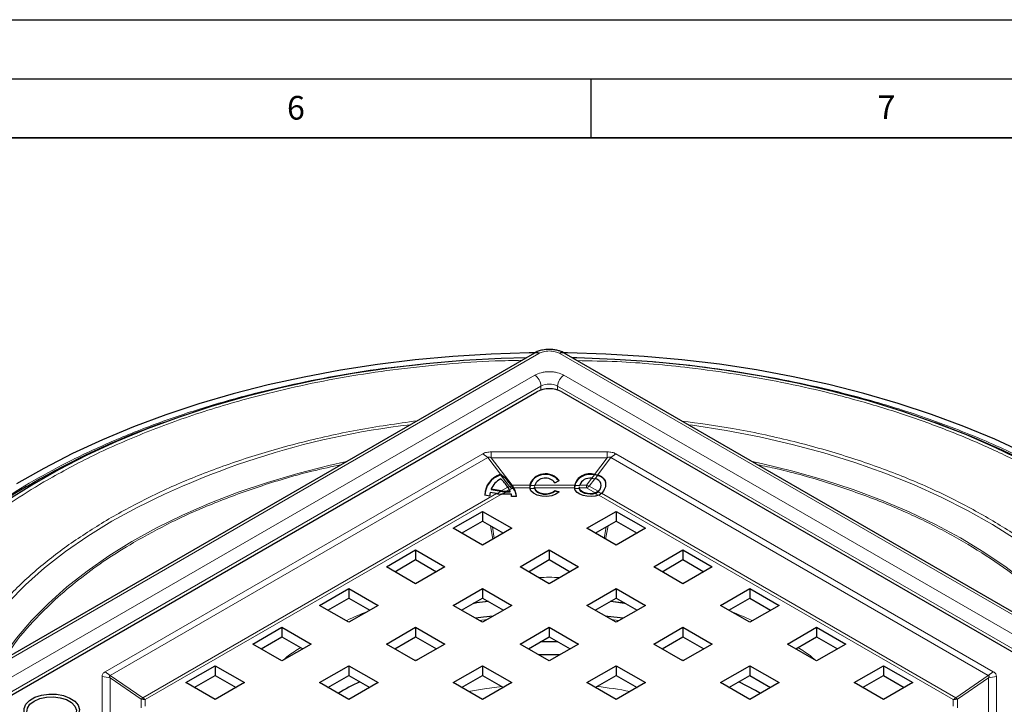
# Model space of a CAD drawing. Units: millimetres. Extents: x 0 to 420, y 0 to 297.
# Drawn here: x 267 to 350, y 239 to 297 of the extents above; entities that cross this region are included whole.
import ezdxf

# ---------------------------------------------------------------- set-up
doc = ezdxf.new("R2010")
doc.units = ezdxf.units.MM
doc.layers.add('LINIEN-DICK', color=7, linetype='Continuous', lineweight=35)
doc.layers.add('LINIEN-DÜNN', color=7, linetype='Continuous')
doc.layers.add('VORLAGE_TEXT', color=7, linetype='Continuous')
doc.styles.add('SLDTEXTSTYLE0', font='TXT', dxfattribs={"width": 0.605})

msp = doc.modelspace()

# ---------------------------------------------------------------- linework, layer by layer
at = {"color": 7, "linetype": 'Continuous', "lineweight": 25}
for p, q in [((310.2215, 268.7807), (260.0169, 239.7982)), ((362.9438, 239.7982), (312.7392, 268.7807)), ((264.8113, 239.169), (310.4197, 265.4982)), ((312.541, 265.4982), (358.1494, 239.169)), ((278.8776, 262.9092), (278.4614, 262.7563)), ((344.4994, 262.7563), (344.0831, 262.9092)), ((307.3691, 258.4826), (307.3499, 258.475)), ((307.3522, 258.5187), (307.3691, 258.5254)), ((307.3691, 258.5254), (307.3691, 258.4826)), ((315.5589, 258.4067), (315.3095, 258.4651)), ((315.5563, 258.4501), (315.3192, 258.5062)), ((308.3242, 257.4904), (308.2794, 257.558)), ((308.2866, 257.5899), (308.3242, 257.5325)), ((309.8486, 257.5804), (309.8196, 257.3704)), ((311.9487, 257.7994), (312.3048, 257.9799)), ((313.6355, 257.5804), (313.6065, 257.3704)), ((315.0744, 258.1844), (315.3259, 258.1471)), ((315.8681, 257.564), (315.8681, 257.6068)), ((306.0327, 256.7718), (306.4439, 256.6977)), ((307.0046, 256.8776), (306.4698, 256.974)), ((306.5563, 257.2699), (306.5563, 257.2271)), ((307.4158, 257.115), (306.5563, 257.2699)), ((306.5563, 257.2271), (307.3948, 257.0761)), ((308.2685, 256.8406), (307.4259, 256.8406)), ((307.8371, 257.078), (308.182, 257.078)), ((307.8371, 257.0371), (308.182, 257.0371)), ((307.962, 257.4303), (308.0945, 257.2265)), ((308.182, 257.0371), (308.182, 257.078)), ((308.3242, 257.5325), (308.4448, 257.3591)), ((308.4448, 257.3183), (308.3242, 257.4904)), ((310.2307, 257.4167), (310.2307, 257.3718)), ((310.2328, 257.3719), (310.2347, 257.3183)), ((310.2347, 257.3591), (310.2377, 257.4165)), ((311.9573, 257.1413), (312.3134, 257.0226)), ((311.9573, 257.1005), (311.9573, 257.1413)), ((312.2816, 256.9924), (311.9573, 257.1005)), ((314.0176, 257.4167), (314.0176, 257.3718)), ((314.0196, 257.3719), (314.0216, 257.3183)), ((314.0216, 257.3591), (314.0246, 257.4165)), ((308.7056, 256.6264), (308.2944, 256.6264)), ((303.3486, 253.9459), (305.8235, 255.3746)), ((305.8235, 255.3746), (308.2984, 253.9459)), ((305.8235, 255.3746), (305.8235, 254.558)), ((314.6623, 253.9459), (317.1372, 255.3746)), ((317.1372, 255.3746), (319.6121, 253.9459)), ((317.1372, 255.3746), (317.1372, 254.558)), ((304.0559, 253.5376), (305.8235, 254.558)), ((305.8235, 254.558), (307.5912, 253.5376)), ((315.3696, 253.5376), (317.1372, 254.558)), ((317.1372, 254.558), (318.9049, 253.5376)), ((305.8235, 252.5171), (303.3486, 253.9459)), ((308.2984, 253.9459), (305.8235, 252.5171)), ((317.1372, 252.5171), (314.6623, 253.9459)), ((319.6121, 253.9459), (317.1372, 252.5171)), ((297.6918, 250.6802), (300.1667, 252.1089)), ((300.1667, 252.1089), (302.6415, 250.6802)), ((300.1667, 252.1089), (300.1667, 251.2924)), ((309.0055, 250.6802), (311.4804, 252.1089)), ((311.4804, 252.1089), (313.9552, 250.6802)), ((311.4804, 252.1089), (311.4804, 251.2924)), ((320.3192, 250.6802), (322.7941, 252.1089)), ((322.7941, 252.1089), (325.2689, 250.6802)), ((322.7941, 252.1089), (322.7941, 251.2924)), ((298.399, 250.272), (300.1667, 251.2924)), ((300.1667, 251.2924), (301.9343, 250.272)), ((309.7127, 250.272), (311.4804, 251.2924)), ((311.4804, 251.2924), (313.248, 250.272)), ((321.0264, 250.272), (322.7941, 251.2924)), ((322.7941, 251.2924), (324.5617, 250.272)), ((300.1667, 249.2515), (297.6918, 250.6802)), ((302.6415, 250.6802), (300.1667, 249.2515)), ((311.4804, 249.2515), (309.0055, 250.6802)), ((313.9552, 250.6802), (311.4804, 249.2515)), ((322.7941, 249.2515), (320.3192, 250.6802)), ((325.2689, 250.6802), (322.7941, 249.2515)), ((292.0349, 247.4146), (294.5098, 248.8433)), ((294.5098, 248.8433), (296.9847, 247.4146)), ((294.5098, 248.8433), (294.5098, 248.0268)), ((303.3486, 247.4146), (305.8235, 248.8433)), ((305.8235, 248.8433), (308.2984, 247.4146)), ((305.8235, 248.8433), (305.8235, 248.0268)), ((314.6623, 247.4146), (317.1372, 248.8433)), ((317.1372, 248.8433), (319.6121, 247.4146)), ((317.1372, 248.8433), (317.1372, 248.0268)), ((325.9761, 247.4146), (328.4509, 248.8433)), ((328.4509, 248.8433), (330.9258, 247.4146)), ((328.4509, 248.8433), (328.4509, 248.0268)), ((292.7422, 247.0063), (294.5098, 248.0268)), ((294.5098, 248.0268), (296.2775, 247.0063)), ((304.0559, 247.0063), (305.8235, 248.0268)), ((306.3216, 247.7392), (305.078, 247.5964)), ((305.8235, 248.0268), (307.5912, 247.0063)), ((315.3696, 247.0063), (317.1372, 248.0268)), ((317.8827, 247.5964), (316.6391, 247.7392)), ((316.6882, 247.7676), (317.8385, 247.6219)), ((317.1372, 248.0268), (318.9049, 247.0063)), ((326.6833, 247.0063), (328.4509, 248.0268)), ((328.4509, 248.0268), (330.2186, 247.0063)), ((294.5098, 245.9859), (292.0349, 247.4146)), ((296.9847, 247.4146), (294.5098, 245.9859)), ((305.8235, 245.9859), (303.3486, 247.4146)), ((308.2984, 247.4146), (305.8235, 245.9859)), ((317.1372, 245.9859), (314.6623, 247.4146)), ((319.6121, 247.4146), (317.1372, 245.9859)), ((328.4509, 245.9859), (325.9761, 247.4146)), ((330.9258, 247.4146), (328.4509, 245.9859)), ((286.3781, 244.149), (288.853, 245.5777)), ((288.853, 245.5777), (291.3278, 244.149)), ((288.853, 245.5777), (288.853, 244.7611)), ((297.6918, 244.149), (300.1667, 245.5777)), ((300.1667, 245.5777), (302.6415, 244.149)), ((300.1667, 245.5777), (300.1667, 244.7611)), ((309.0055, 244.149), (311.4804, 245.5777)), ((311.4804, 245.5777), (313.9552, 244.149)), ((311.4804, 245.5777), (311.4804, 244.7611)), ((320.3192, 244.149), (322.7941, 245.5777)), ((322.7941, 245.5777), (325.2689, 244.149)), ((322.7941, 245.5777), (322.7941, 244.7611)), ((331.6329, 244.149), (334.1078, 245.5777)), ((334.1078, 245.5777), (336.5827, 244.149)), ((334.1078, 245.5777), (334.1078, 244.7611)), ((287.0853, 243.7407), (288.853, 244.7611)), ((288.853, 244.7611), (290.6206, 243.7407)), ((298.399, 243.7407), (300.1667, 244.7611)), ((300.1667, 244.7611), (301.9343, 243.7407)), ((309.7127, 243.7407), (311.4804, 244.7611)), ((312.2154, 244.3368), (310.7453, 244.3368)), ((311.4804, 244.7611), (313.248, 243.7407)), ((321.0264, 243.7407), (322.7941, 244.7611)), ((322.7941, 244.7611), (324.5617, 243.7407)), ((332.3401, 243.7407), (334.1078, 244.7611)), ((334.1078, 244.7611), (335.8754, 243.7407)), ((288.853, 242.7203), (286.3781, 244.149)), ((291.3278, 244.149), (288.853, 242.7203)), ((300.1667, 242.7203), (297.6918, 244.149)), ((302.6415, 244.149), (300.1667, 242.7203)), ((311.4804, 242.7203), (309.0055, 244.149)), ((313.9552, 244.149), (311.4804, 242.7203)), ((322.7941, 242.7203), (320.3192, 244.149)), ((325.2689, 244.149), (322.7941, 242.7203)), ((334.1078, 242.7203), (331.6329, 244.149)), ((336.5827, 244.149), (334.1078, 242.7203)), ((300.3474, 242.8246), (300.1076, 242.7544)), ((322.8532, 242.7544), (322.6134, 242.8246)), ((280.7212, 240.8833), (283.1961, 242.312)), ((283.1961, 242.312), (285.671, 240.8833)), ((283.1961, 242.312), (283.1961, 241.4955)), ((292.0349, 240.8833), (294.5098, 242.312)), ((294.5098, 242.312), (296.9847, 240.8833)), ((294.5098, 242.312), (294.5098, 241.4955)), ((303.3486, 240.8833), (305.8235, 242.312)), ((305.8235, 242.312), (308.2984, 240.8833)), ((305.8235, 242.312), (305.8235, 241.4955)), ((314.6623, 240.8833), (317.1372, 242.312)), ((317.1372, 242.312), (319.6121, 240.8833)), ((317.1372, 242.312), (317.1372, 241.4955)), ((325.9761, 240.8833), (328.4509, 242.312)), ((328.4509, 242.312), (330.9258, 240.8833)), ((328.4509, 242.312), (328.4509, 241.4955)), ((337.2898, 240.8833), (339.7646, 242.312)), ((339.7646, 242.312), (342.2395, 240.8833)), ((339.7646, 242.312), (339.7646, 241.4955)), ((283.1961, 239.4546), (280.7212, 240.8833)), ((281.4284, 240.4751), (283.1961, 241.4955)), ((283.1961, 241.4955), (284.9637, 240.4751)), ((285.671, 240.8833), (283.1961, 239.4546)), ((294.5098, 239.4546), (292.0349, 240.8833)), ((292.7422, 240.4751), (294.5098, 241.4955)), ((294.5098, 241.4955), (296.2775, 240.4751)), ((296.9847, 240.8833), (294.5098, 239.4546)), ((305.8235, 239.4546), (303.3486, 240.8833)), ((304.0559, 240.4751), (305.8235, 241.4955)), ((305.8235, 241.4955), (307.5912, 240.4751)), ((308.2984, 240.8833), (305.8235, 239.4546)), ((317.1372, 239.4546), (314.6623, 240.8833)), ((315.3696, 240.4751), (317.1372, 241.4955)), ((317.1372, 241.4955), (318.9049, 240.4751)), ((319.6121, 240.8833), (317.1372, 239.4546)), ((328.4509, 239.4546), (325.9761, 240.8833)), ((326.6833, 240.4751), (328.4509, 241.4955)), ((328.4509, 241.4955), (330.2186, 240.4751)), ((330.9258, 240.8833), (328.4509, 239.4546)), ((339.7646, 239.4546), (337.2898, 240.8833)), ((337.997, 240.4751), (339.7646, 241.4955)), ((339.7646, 241.4955), (341.5323, 240.4751)), ((342.2395, 240.8833), (339.7646, 239.4546))]:
    msp.add_line(p, q, dxfattribs=at)
at = {"color": 8, "linetype": 'Continuous', "lineweight": 18}
for p, q in [((310.5965, 268.7435), (260.3919, 239.761)), ((362.5688, 239.761), (312.3643, 268.7435)), ((263.5739, 239.9651), (310.2429, 266.9066)), ((312.7178, 266.9066), (359.3869, 239.9651)), ((264.1042, 239.0466), (310.7733, 265.988)), ((310.7733, 265.988), (310.7733, 265.6496)), ((312.1875, 265.988), (358.8565, 239.0466)), ((312.1875, 265.6496), (312.1875, 265.988)), ((305.853, 260.2533), (273.8967, 241.8054)), ((306.2743, 259.9359), (305.853, 260.2533)), ((316.3881, 260.4107), (306.5727, 260.4107)), ((306.5727, 260.4107), (306.5727, 259.9115)), ((316.3881, 259.9115), (316.3881, 260.4107)), ((317.1078, 260.2533), (316.6865, 259.9359)), ((349.064, 241.8054), (317.1078, 260.2533)), ((274.318, 241.488), (306.2743, 259.9359)), ((307.3522, 258.5187), (306.2743, 259.9359)), ((306.5727, 259.9115), (308.3242, 257.6087)), ((306.5727, 259.9115), (316.3881, 259.9115)), ((316.3881, 259.9115), (315.3192, 258.5062)), ((315.5563, 258.4501), (316.6865, 259.9359)), ((316.6865, 259.9359), (348.6427, 241.488)), ((308.103, 257.4849), (307.3499, 258.475)), ((315.3095, 258.4651), (315.0938, 258.1815)), ((315.5589, 258.4067), (315.3571, 258.1414)), ((308.3242, 257.6087), (309.8451, 257.6087)), ((308.3242, 257.5325), (308.3242, 257.6087)), ((309.8486, 257.5804), (310.2733, 257.5804)), ((310.268, 257.6087), (313.6319, 257.6087)), ((313.6355, 257.5804), (314.0602, 257.5804)), ((314.6366, 257.6087), (314.0549, 257.6087)), ((315.0744, 258.1844), (314.6366, 257.6087)), ((314.6366, 257.6087), (314.6366, 257.3591)), ((314.8472, 257.5178), (315.3259, 258.1471)), ((277.0729, 239.5984), (307.0046, 256.8776)), ((307.4259, 256.8406), (277.2835, 239.4397)), ((307.0404, 256.8715), (307.3948, 257.0761)), ((307.962, 257.4303), (307.4158, 257.115)), ((307.8371, 257.0371), (307.4966, 256.8406)), ((308.0945, 257.2265), (307.8371, 257.078)), ((308.103, 257.4849), (307.9547, 257.3993)), ((308.3242, 257.3183), (308.1141, 257.197)), ((308.3242, 257.4904), (308.3242, 257.3183)), ((308.4448, 257.3183), (308.3242, 257.3183)), ((309.8222, 257.3591), (308.4448, 257.3591)), ((310.2347, 257.3183), (309.8287, 257.3183)), ((313.6091, 257.3591), (310.2347, 257.3591)), ((314.0216, 257.3183), (313.6155, 257.3183)), ((314.6366, 257.3591), (314.0216, 257.3591)), ((315.3713, 256.9349), (314.6366, 257.3591)), ((315.6118, 257.0764), (314.8472, 257.5178)), ((315.628, 256.7459), (315.3713, 256.8941)), ((315.622, 257.0437), (315.913, 256.8757)), ((345.6772, 239.4397), (315.6716, 256.7616)), ((315.9026, 256.9085), (345.8879, 239.5984)), ((306.5097, 254.1619), (306.713, 253.0306)), ((306.824, 253.0947), (306.6785, 254.0644)), ((316.2822, 254.0644), (316.1367, 253.0947)), ((316.2478, 253.0306), (316.451, 254.1619)), ((305.5453, 246.1465), (306.257, 246.2361)), ((273.8967, 241.8054), (274.318, 241.488)), ((348.6427, 241.488), (349.064, 241.8054)), ((273.624, 241.3899), (273.624, 235.7236)), ((274.3148, 241.2894), (273.624, 241.3899)), ((274.3148, 235.6231), (274.3148, 241.2894)), ((274.3148, 241.2894), (276.9382, 239.49)), ((277.0729, 239.5984), (274.318, 241.488)), ((348.6427, 241.488), (345.8879, 239.5984)), ((346.0226, 239.49), (348.646, 241.2894)), ((349.3367, 241.3899), (348.646, 241.2894)), ((348.646, 241.2894), (348.646, 235.6231)), ((349.3367, 235.7236), (349.3367, 241.3899)), ((276.9382, 238.7497), (276.9382, 239.49)), ((277.2835, 239.4397), (277.2835, 238.8988)), ((345.6772, 238.8988), (345.6772, 239.4397)), ((346.0226, 239.49), (346.0226, 238.7497))]:
    msp.add_line(p, q, dxfattribs=at)
at = {"color": 7, "linetype": 'Continuous', "lineweight": 25, "flags": 128}
for points in [[(309.516, 268.3734), (307.4175, 268.3131), (304.2263, 268.1406), (301.0554, 267.8711), (297.9135, 267.5054), (294.8094, 267.0445), (291.7518, 266.4896), (288.7491, 265.8423), (285.8099, 265.1045), (282.9421, 264.2781), (280.1539, 263.3656), (277.4531, 262.3693), (274.847, 261.2922), (272.3431, 260.1371), (269.9482, 258.9074), (267.6692, 257.6065), (265.5122, 256.2379), (263.4833, 254.8055), (263.4368, 254.7708)], [(310.2499, 268.7919), (309.7903, 268.7857), (306.5498, 268.6865), (303.3225, 268.4903), (300.1173, 268.1976), (296.9427, 267.8093), (293.8073, 267.3264), (290.7195, 266.7502), (287.6877, 266.0823), (284.72, 265.3244), (281.8245, 264.4786), (279.0089, 263.5472), (276.2809, 262.5327), (273.6477, 261.4378), (271.1166, 260.2655), (268.6942, 259.0189), (266.3872, 257.7015)], [(351.7409, 260.3158), (349.2053, 261.485), (346.5681, 262.5766), (343.8363, 263.5877), (341.0172, 264.5156), (338.1185, 265.3577), (335.148, 266.1119), (332.1137, 266.7761), (329.0238, 267.3484), (325.8866, 267.8274), (322.7105, 268.2117), (319.5042, 268.5004), (316.2762, 268.6926), (313.0354, 268.7878), (312.7205, 268.7918)], [(352.102, 259.3904), (351.7409, 259.5766), (349.2866, 260.7667), (346.727, 261.8803), (344.0691, 262.9144), (341.3204, 263.866), (338.4885, 264.7326), (335.5814, 265.5117), (332.6071, 266.2012), (329.5739, 266.799), (326.4902, 267.3037), (323.3648, 267.7136), (320.2062, 268.0278), (317.0233, 268.2453), (313.8249, 268.3656), (313.4448, 268.3734)], [(368.4432, 246.1754), (367.4593, 247.496), (366.0515, 249.1672), (364.4942, 250.7935), (362.7915, 252.3706), (360.9482, 253.894), (358.9693, 255.3597), (356.8603, 256.7636), (354.6268, 258.1018), (352.2751, 259.3708), (349.8116, 260.5669), (347.243, 261.687), (344.5764, 262.7279), (344.4994, 262.7563)], [(312.3134, 257.0226), (312.0452, 256.8324), (311.6871, 256.7004), (311.2753, 256.6399), (310.8515, 256.6571), (310.4584, 256.7503), (310.1359, 256.9099), (309.9164, 257.1199), (309.8222, 257.3591)], [(310.2347, 257.3591), (310.3067, 257.1964), (310.4627, 257.0547), (310.6872, 256.9479), (310.958, 256.8866), (311.2485, 256.8769), (311.5297, 256.9197), (311.7741, 257.0109), (311.9573, 257.1413)], [(310.2347, 257.3183), (310.3067, 257.1556), (310.4627, 257.0138), (310.6872, 256.907), (310.958, 256.8458), (311.2485, 256.8361), (311.5297, 256.8789), (311.7741, 256.97), (311.9573, 257.1005)], [(315.6716, 256.7616), (315.3585, 256.6751), (315.0174, 256.638), (314.6713, 256.6529), (314.3434, 256.7188), (314.056, 256.8312), (313.8285, 256.9825), (313.6761, 257.1625), (313.6091, 257.3591)], [(315.3713, 256.9349), (315.1596, 256.8891), (314.935, 256.8742), (314.7108, 256.8913), (314.5005, 256.9392), (314.3166, 257.0152), (314.1701, 257.1146), (314.0698, 257.2316), (314.0216, 257.3591)], [(315.3713, 256.8941), (315.1596, 256.8483), (314.935, 256.8334), (314.7108, 256.8505), (314.5005, 256.8984), (314.3166, 256.9744), (314.1701, 257.0738), (314.0698, 257.1908), (314.0216, 257.3183)], [(305.1222, 247.6219), (305.3602, 247.6546), (306.2725, 247.7676)], [(306.7318, 246.5102), (305.9244, 246.4182), (305.2322, 246.3272)], [(317.7285, 246.3272), (316.4313, 246.4886), (316.2289, 246.5102)], [(310.5626, 243.2501), (311.3889, 243.2606), (312.3982, 243.2501)], [(329.3492, 239.9732), (328.9295, 240.2174), (327.5209, 240.9586)], [(271.0171, 237.5974), (270.5071, 237.3742), (269.9118, 237.2387), (269.2751, 237.2009), (268.6445, 237.2637), (268.0665, 237.4223), (267.5841, 237.6651), (267.2331, 237.9741), (267.0395, 238.3262), (267.0177, 238.6955), (267.1692, 239.0544), (267.4829, 239.3764), (267.9354, 239.6377), (268.4933, 239.8188), (269.115, 239.9062), (269.7547, 239.8936), (270.3647, 239.7819), (270.8998, 239.5792), (271.3204, 239.3008), (271.5953, 238.9671), (271.704, 238.603), (271.6385, 238.2355), (271.4038, 237.8918), (271.0171, 237.5974)], [(270.8403, 237.6118), (270.3618, 237.405), (269.8018, 237.2845), (269.2056, 237.2598), (268.6215, 237.3332), (268.0969, 237.4986), (267.6742, 237.7426), (267.3878, 238.0454), (267.2607, 238.3826), (267.3034, 238.7268), (267.5122, 239.0501), (267.8704, 239.3263), (268.3489, 239.5331), (268.909, 239.6537), (269.5052, 239.6783), (270.0892, 239.6049), (270.6139, 239.4396), (271.0365, 239.1956), (271.323, 238.8927), (271.45, 238.5555), (271.4074, 238.2114), (271.1985, 237.8881), (270.8403, 237.6118)]]:
    msp.add_lwpolyline(points, dxfattribs=at)
at = {"color": 8, "linetype": 'Continuous', "lineweight": 18, "flags": 128}
for points in [[(323.2428, 262.7171), (323.5951, 262.6691), (326.4616, 262.2222), (329.2793, 261.6816), (332.0389, 261.049), (334.7314, 260.3265), (337.3481, 259.5165), (339.8804, 258.6215), (342.3201, 257.6445), (344.6592, 256.5887), (346.8901, 255.4576), (349.0055, 254.2548), (350.9985, 252.9842), (352.8625, 251.65), (354.5916, 250.2566), (356.1801, 248.8084), (357.6228, 247.3102), (358.9149, 245.767), (360.0524, 244.1837), (361.0314, 242.5655), (361.8488, 240.9176), (362.1212, 240.2731)], [(264.9597, 242.6516), (265.2613, 243.1113), (266.3836, 244.6452), (267.6586, 246.1388), (269.0818, 247.5871), (270.6485, 248.9851), (272.3533, 250.3282), (274.1905, 251.6118), (276.1539, 252.8316), (278.2369, 253.9834), (280.4323, 255.0633), (282.7328, 256.0677), (285.1305, 256.9932), (287.6175, 257.8366), (290.1851, 258.5952), (292.8248, 259.2662), (294.3191, 259.6004)], [(328.6416, 259.6004), (329.438, 259.4263), (332.0951, 258.7784), (334.6823, 258.0424), (337.1911, 257.2208), (339.6128, 256.3163), (341.9394, 255.3322), (344.1629, 254.2716), (346.2758, 253.1381), (348.271, 251.9356), (350.1417, 250.6683), (351.8816, 249.3402), (353.4847, 247.956), (354.9458, 246.5203), (356.2598, 245.0381), (357.4222, 243.5142), (358.001, 242.6516)], [(260.8396, 240.2731), (261.2892, 241.307), (262.1449, 242.9484), (263.1614, 244.5589), (264.3355, 246.1333), (265.6634, 247.6664), (267.1408, 249.1532), (268.7628, 250.5889), (270.5241, 251.9689), (272.419, 253.2885), (274.4414, 254.5435)], [(316.7038, 246.2361), (317.1365, 246.183), (317.4154, 246.1465)], [(304.6471, 240.1338), (305.9884, 240.3629), (307.4558, 240.5532)]]:
    msp.add_lwpolyline(points, dxfattribs=at)
at = {"color": 7, "linetype": 'Continuous', "lineweight": 25}
for centre, radius, start, end in [((310.3768, 268.4369), 0.3772, 54.382423, 114.307119), ((312.5839, 268.4369), 0.3772, 65.692881, 125.617577), ((311.4804, 263.4511), 2.3055, 62.609672, 117.390328), ((301.482, 199.3659), 67.441, 109.958871, 120.084474), ((287.6994, 221.637), 41.2682, 119.026495, 143.594092), ((307.0436, 256.5078), 1.2731, 26.605355, 34.370598), ((307.3188, 256.6171), 0.9756, 0.545869, 13.238056), ((307.4531, 256.5934), 1.2529, 1.509481, 37.669901), ((307.4461, 256.5488), 1.2608, 3.531798, 37.613702), ((306.2106, 218.7874), 24.649, 115.910396, 120.739607)]:
    msp.add_arc(centre, radius, start, end, dxfattribs=at)
at = {"color": 8, "linetype": 'Continuous', "lineweight": 18}
for centre, radius, start, end in [((309.6218, 265.9357), 1.1526, 2.605478, 57.394522), ((313.3389, 265.9357), 1.1526, 122.605478, 177.394522), ((311.4804, 264.6233), 1.537, 62.609672, 117.390328), ((307.75, 194.7075), 68.4823, 96.735553, 119.103146), ((307.5694, 259.0215), 1.6266, 289.148419, 295.878787), ((307.5116, 259.1828), 1.7715, 295.946492, 297.304377), ((315.3714, 259.0217), 1.5926, 242.521359, 250.78276), ((308.9396, 258.3654), 1.2145, 226.463587, 239.555794), ((314.0505, 258.3563), 1.1567, 300.444206, 313.536413), ((311.6867, 205.3691), 35.3906, 79.207489, 83.806396), ((276.2331, 240.5037), 1.2348, 304.819227, 312.850163), ((277.2821, 240.6421), 1.2024, 253.378474, 270.067484), ((277.8696, 240.4369), 1.1567, 226.463587, 239.555794), ((345.0911, 240.4369), 1.1567, 300.444206, 313.536413), ((345.6786, 240.6421), 1.2024, 269.932516, 286.621526), ((346.7276, 240.5037), 1.2348, 227.149837, 235.180773)]:
    msp.add_arc(centre, radius, start, end, dxfattribs=at)
at = {"color": 7, "linetype": 'Continuous', "lineweight": 25}
for centre, major_axis, ratio, start_param, end_param in [((309.3224, 256.1681), (3.172, -1.2324), 0.7079155, 2.4813086, 3.4055895), ((309.3224, 256.1253), (3.172, -1.2324), 0.7079155, 2.4821949, 3.4055895), ((311.156, 257.3805), (1.3365, 0), 0.8777747, 0.5363565, 2.9457697), ((311.156, 257.337), (1.3365, 0), 0.8777747, 0.5363565, 2.93258), ((314.9429, 257.3805), (1.3365, 0), 0.8777747, 1.285405, 2.9457698), ((314.9429, 257.337), (1.3365, 0), 0.8777747, 1.2929312, 2.9325801), ((314.9429, 257.4401), (1.2886, 0.5007), 0.7079155, 5.2450804, 7.1087392), ((314.9429, 257.3973), (1.2886, 0.5007), 0.7079155, 6.0147794, 7.1065474), ((309.3224, 256.1681), (2.7755, -1.0784), 0.7079155, 2.5850103, 3.129594), ((305.4158, 256.872), (2.7755, -1.0784), 0.7079155, 0.7537153, 1.0933851), ((311.156, 257.3805), (0.9253, 0), 0.8777747, 0.542026, 2.8567032), ((314.9429, 257.3805), (0.9253, 0), 0.8777747, 1.4281568, 2.8567036), ((314.9429, 257.4401), (0.8921, 0.3466), 0.7079155, 5.2520588, 7.1588159), ((314.9429, 257.3973), (0.8921, 0.3466), 0.7079155, 5.268165, 6.0147794), ((309.3224, 256.1681), (2.7755, -1.0783), 0.7079155, 3.2757086, 3.4049596), ((307.4259, 257.6571), (1.4142, 0), 0.5773815, 4.4098905, 4.712389), ((307.8371, 257.8945), (1.4849, 0), 0.5773815, 4.4098905, 4.712389), ((307.8371, 257.8945), (1.4142, 0), 0.5773815, 4.4098905, 4.712389)]:
    msp.add_ellipse(centre, major_axis=major_axis, ratio=ratio, start_param=start_param, end_param=end_param, dxfattribs=at)
for points, knots in [([(311.4804, 269.0925), (311.2897, 269.0825), (311.0242, 269.0686), (310.6597, 268.975), (310.4224, 268.8943), (310.2768, 268.8053), (310.2272, 268.775)], [0, 0, 0, 0, 0.4212783, 0.5864389, 0.8589123, 1, 1, 1, 1]), ([(312.738, 268.7792), (312.7331, 268.7827), (312.6386, 268.8516), (312.4301, 268.9299), (312.115, 269.029), (311.7994, 269.0827), (311.58, 269.0894), (311.4804, 269.0925)], [0, 0, 0, 0, 0.0146797, 0.2866519, 0.5136331, 0.7793064, 1, 1, 1, 1]), ([(307.3691, 258.5254), (307.6172, 258.3275), (307.974, 258.0428), (308.2136, 257.6957), (308.2866, 257.5899)], [0, 0, 0, 0, 0.6952818, 1, 1, 1, 1]), ([(308.2794, 257.558), (308.0876, 257.8049), (307.828, 258.139), (307.4642, 258.4115), (307.3691, 258.4826)], [0, 0, 0, 0, 0.738857, 1, 1, 1, 1]), ([(309.8451, 257.6087), (309.8319, 257.5364), (309.8152, 257.4441), (309.821, 257.3742), (309.8222, 257.3591)], [0, 0, 0, 0, 0.7841642, 1, 1, 1, 1]), ([(310.2421, 257.4992), (310.2423, 257.5056), (310.2432, 257.5376), (310.257, 257.5771), (310.268, 257.6087)], [0, 0, 0, 0, 0.1987458, 1, 1, 1, 1]), ([(313.6319, 257.6087), (313.6188, 257.5364), (313.6021, 257.4441), (313.6079, 257.3742), (313.6091, 257.3591)], [0, 0, 0, 0, 0.7841643, 1, 1, 1, 1]), ([(314.029, 257.4992), (314.0292, 257.5056), (314.03, 257.5376), (314.0438, 257.5771), (314.0549, 257.6087)], [0, 0, 0, 0, 0.1987465, 1, 1, 1, 1]), ([(315.6118, 257.0764), (315.607, 257.0718), (315.5504, 257.0179), (315.4693, 256.967), (315.3862, 256.9398), (315.3713, 256.9349)], [0, 0, 0, 0, 0.0716692, 0.8334449, 1, 1, 1, 1]), ([(315.3713, 256.8941), (315.4394, 256.922), (315.5206, 256.9552), (315.5956, 257.0182), (315.6138, 257.0358), (315.622, 257.0437)], [0, 0, 0, 0, 0.7411559, 0.8834459, 1, 1, 1, 1]), ([(315.9026, 256.9085), (315.8978, 256.9039), (315.8302, 256.8398), (315.7479, 256.7992), (315.6716, 256.7616)], [0, 0, 0, 0, 0.07227797, 1, 1, 1, 1])]:
    msp.add_open_spline(points, degree=3, knots=knots, dxfattribs=at)
at = {"color": 8, "linetype": 'Continuous', "lineweight": 18}
for points, knots in [([(312.3643, 268.7435), (312.2412, 268.8008), (312.0513, 268.8893), (311.7353, 268.9447), (311.4805, 268.96), (311.2255, 268.9447), (310.9095, 268.8893), (310.7195, 268.8008), (310.5965, 268.7435)], [0, 0, 0, 0, 0.2394429, 0.369653, 0.4999999, 0.63021, 0.7605571, 1, 1, 1, 1]), ([(267.4467, 257.7565), (268.5092, 258.3538), (270.6613, 259.5637), (274.2103, 261.2206), (278.0345, 262.7652), (282.1404, 264.1633), (286.2606, 265.327), (290.3279, 266.2753), (294.2913, 267.0097), (297.6532, 267.5396), (299.7201, 267.7194), (300.4038, 267.7789)], [0, 0, 0, 0, 0.1174944, 0.2379687, 0.3612459, 0.4871184, 0.6153546, 0.724438, 0.8344172, 0.9452298, 1, 1, 1, 1]), ([(309.1554, 268.1652), (308.3989, 268.1514), (306.2654, 268.1126), (302.7782, 267.8685), (298.7312, 267.4504), (294.7723, 266.8704), (290.9237, 266.1457), (286.6055, 265.1421), (281.9303, 263.7891), (277.0686, 262.0158), (272.622, 260.0588), (269.983, 258.5906), (268.6854, 257.8687)], [0, 0, 0, 0, 0.0501189, 0.1413507, 0.2323148, 0.322316, 0.4116454, 0.5002523, 0.6304418, 0.7574084, 0.8807119, 1, 1, 1, 1]), ([(353.6322, 258.24), (352.5844, 258.8115), (350.4623, 259.9689), (346.9712, 261.5488), (343.2157, 263.0174), (339.19, 264.3408), (335.1568, 265.4378), (331.1793, 266.3211), (327.3123, 267.0145), (322.6699, 267.641), (318.1674, 268.0681), (314.9795, 268.1201), (313.8515, 268.1385)], [0, 0, 0, 0, 0.0974934, 0.1974595, 0.2997513, 0.4041966, 0.5106033, 0.6011176, 0.6923751, 0.7843242, 0.9236911, 1, 1, 1, 1]), ([(320.3842, 268.0125), (321.4877, 267.9152), (323.9737, 267.696), (327.7695, 267.1623), (331.7496, 266.4548), (336.2191, 265.4601), (341.0657, 264.1106), (346.1154, 262.3298), (350.743, 260.3564), (353.4977, 258.8696), (354.8522, 258.1386)], [0, 0, 0, 0, 0.0855662, 0.1927718, 0.2991772, 0.4047218, 0.559798, 0.7110352, 0.8579091, 1, 1, 1, 1]), ([(310.2429, 266.9066), (310.4152, 266.9868), (310.6811, 267.1107), (311.1235, 267.1883), (311.4803, 267.2096), (311.8371, 267.1883), (312.2796, 267.1108), (312.5456, 266.9868), (312.7178, 266.9066)], [0, 0, 0, 0, 0.2394429, 0.3696725, 0.5, 0.6302296, 0.7605571, 1, 1, 1, 1]), ([(300.2957, 263.0506), (298.5949, 262.8068), (295.196, 262.3194), (290.328, 261.2235), (285.7314, 259.8981), (281.4955, 258.3518), (277.6208, 256.6468), (275.3213, 255.3675), (274.1906, 254.7384)], [0, 0, 0, 0, 0.1738187, 0.3473617, 0.5173808, 0.683191, 0.8442175, 1, 1, 1, 1]), ([(348.2097, 255.0619), (347.0626, 255.6811), (344.7298, 256.9402), (340.8108, 258.6109), (336.535, 260.1206), (331.9032, 261.4037), (327.276, 262.4069), (324.1418, 262.8306), (322.711, 263.0241)], [0, 0, 0, 0, 0.1602793, 0.3259538, 0.4965502, 0.6714769, 0.8500292, 1, 1, 1, 1]), ([(305.853, 260.2533), (305.9004, 260.2775), (305.9951, 260.326), (306.2338, 260.3949), (306.4351, 260.4043), (306.5727, 260.4107)], [0, 0, 0, 0, 0.2404916, 0.4807248, 1, 1, 1, 1]), ([(316.3881, 260.4107), (316.5257, 260.4043), (316.7269, 260.3949), (316.9656, 260.326), (317.0604, 260.2775), (317.1078, 260.2533)], [0, 0, 0, 0, 0.5192752, 0.7595084, 1, 1, 1, 1]), ([(293.8392, 259.3233), (293.0593, 259.1583), (290.7606, 258.6719), (287.1795, 257.5957), (283.1735, 256.1475), (279.5177, 254.5351), (277.3468, 253.3278), (276.2793, 252.7341)], [0, 0, 0, 0, 0.1179899, 0.3477627, 0.5718475, 0.7894672, 1, 1, 1, 1]), ([(306.5727, 259.9115), (306.5382, 259.9269), (306.478, 259.9537), (306.399, 259.9731), (306.3475, 259.9738), (306.3167, 259.9676), (306.2911, 259.9548), (306.28, 259.9424), (306.2743, 259.9359)], [0, 0, 0, 0, 0.3480784, 0.6068659, 0.7111098, 0.8059107, 0.8993926, 1, 1, 1, 1]), ([(316.6865, 259.9359), (316.6807, 259.9424), (316.6696, 259.9548), (316.6441, 259.9676), (316.6132, 259.9738), (316.5617, 259.9731), (316.4828, 259.9537), (316.4226, 259.9269), (316.3881, 259.9115)], [0, 0, 0, 0, 0.1006074, 0.1940893, 0.2888902, 0.3931341, 0.6519216, 1, 1, 1, 1]), ([(346.1523, 253.0396), (345.0693, 253.6238), (342.8669, 254.8119), (339.1698, 256.3929), (335.1242, 257.8029), (331.7414, 258.7931), (329.6643, 259.2162), (329.1124, 259.3286)], [0, 0, 0, 0, 0.2181343, 0.4436113, 0.6757868, 0.9138558, 1, 1, 1, 1]), ([(354.8522, 258.1386), (355.8319, 257.5593), (357.7912, 256.4006), (360.5041, 254.4913), (363.0359, 252.4543), (365.3688, 250.255), (367.4474, 247.9356), (369.2599, 245.4811), (370.7635, 242.9323), (371.9423, 240.2872), (372.7727, 237.5836), (373.2402, 234.8329), (373.3395, 232.0658), (373.0655, 229.3063), (372.4265, 226.5745), (371.4331, 223.904), (370.1004, 221.3019), (368.4579, 218.8077), (366.5204, 216.4152), (364.3362, 214.1653), (361.9127, 212.0405), (359.3098, 210.0756), (356.521, 208.245), (353.5406, 206.5365), (350.336, 204.9337), (346.864, 203.4275), (343.1628, 202.046), (339.1965, 200.7909), (335.034, 199.6943), (330.1651, 198.6585), (324.5958, 197.7866), (318.3216, 197.1936), (312.4802, 196.994), (307.157, 197.0894), (302.41, 197.3889), (297.7355, 197.8955), (293.1959, 198.5997), (288.7958, 199.4921), (284.6051, 200.5522), (280.6062, 201.7725), (276.8693, 203.1215), (273.3582, 204.5972), (270.1119, 206.1717), (267.0869, 207.8541), (264.2505, 209.66), (261.5963, 211.602), (259.1174, 213.7053), (256.8744, 215.9358), (254.8743, 218.3111), (253.1666, 220.7907), (251.7658, 223.3808), (250.7024, 226.0423), (249.9918, 228.7682), (249.6455, 231.525), (249.6721, 234.2926), (250.0675, 237.0471), (250.8267, 239.7577), (251.9361, 242.4128), (253.3727, 244.9745), (255.1206, 247.4445), (257.138, 249.7818), (259.413, 252.0013), (261.891, 254.0602), (264.5536, 255.9931), (266.4823, 257.1687), (267.4467, 257.7565)], [0, 0, 0, 0, 0.0144427, 0.0288859, 0.0440203, 0.0591557, 0.0748691, 0.0905834, 0.1067292, 0.1228758, 0.1392794, 0.155684, 0.1721533, 0.1886236, 0.204962, 0.2213013, 0.2373211, 0.2533419, 0.268877, 0.2844131, 0.2993276, 0.3142431, 0.3285218, 0.3428014, 0.3574849, 0.3721693, 0.387511, 0.4028536, 0.418729, 0.4346053, 0.4562662, 0.478072, 0.4999937, 0.5164411, 0.5328894, 0.5491416, 0.5653947, 0.5812701, 0.5971464, 0.6124881, 0.6278307, 0.6425142, 0.6571986, 0.6714773, 0.6857569, 0.7006715, 0.7155869, 0.7311221, 0.7466581, 0.762678, 0.7786987, 0.7950371, 0.8113764, 0.8278457, 0.844316, 0.8607196, 0.8771242, 0.8932699, 0.9094166, 0.92513, 0.9408443, 0.9559788, 0.9711141, 0.9855568, 1, 1, 1, 1]), ([(268.6854, 257.8687), (267.7481, 257.2974), (265.8737, 256.1549), (263.286, 254.2764), (260.8777, 252.2754), (258.6667, 250.1184), (256.706, 247.8468), (255.0073, 245.4463), (253.6111, 242.9567), (252.412, 240.0872), (251.5803, 236.853), (251.3065, 233.2705), (251.6443, 229.9913), (252.4121, 227.0468), (253.4455, 224.4601), (254.8069, 221.9428), (256.4666, 219.533), (258.4104, 217.2245), (260.5902, 215.0568), (262.9995, 213.0126), (265.5789, 211.1252), (268.3357, 209.3701), (271.2755, 207.7351), (274.4305, 206.2048), (277.8428, 204.7706), (281.4747, 203.4596), (285.361, 202.2736), (289.4339, 201.2434), (294.1916, 200.2782), (299.6259, 199.4783), (305.738, 198.9553), (311.4195, 198.8109), (316.5899, 198.9489), (321.1953, 199.2803), (325.7249, 199.8123), (330.1183, 200.5351), (334.3714, 201.4398), (338.4166, 202.5055), (342.2715, 203.7253), (345.8685, 205.0679), (349.2429, 206.5318), (352.3573, 208.0894), (355.2539, 209.75), (357.9643, 211.529), (360.4939, 213.4387), (362.8493, 215.5037), (364.9721, 217.6903), (367.0683, 220.2785), (368.9662, 223.2739), (370.4752, 226.6944), (371.3039, 229.923), (371.5993, 232.9006), (371.5029, 235.5898), (371.0485, 238.2632), (370.2416, 240.8908), (369.0959, 243.4615), (367.6346, 245.9386), (365.8731, 248.324), (363.853, 250.5781), (361.5857, 252.7156), (359.1252, 254.6953), (356.4885, 256.551), (354.5843, 257.677), (353.6322, 258.24)], [0, 0, 0, 0, 0.0144431, 0.0288866, 0.0440214, 0.0591571, 0.074871, 0.0905857, 0.1067318, 0.1228789, 0.144742, 0.166664, 0.1886156, 0.2049543, 0.2212941, 0.2373143, 0.2533354, 0.2688709, 0.2844074, 0.2993223, 0.3142382, 0.3285172, 0.3427972, 0.357481, 0.3721658, 0.3875079, 0.4028509, 0.4187267, 0.4346033, 0.4562648, 0.4780712, 0.4999934, 0.5164412, 0.5328899, 0.5491425, 0.5653961, 0.5812718, 0.5971485, 0.6124906, 0.6278336, 0.6425175, 0.6572022, 0.6714813, 0.6857612, 0.7006762, 0.715592, 0.7311275, 0.746664, 0.768016, 0.7895946, 0.8113717, 0.8278414, 0.8443121, 0.8607161, 0.8771211, 0.8932672, 0.9094143, 0.9251281, 0.9408429, 0.9559777, 0.9711134, 0.9855565, 1, 1, 1, 1]), ([(362.6085, 239.9917), (362.188, 240.9698), (361.3464, 242.9271), (359.4502, 245.7378), (357.1576, 248.3889), (354.4831, 250.8328), (351.5324, 253.0709), (349.3083, 254.4036), (348.2097, 255.0619)], [0, 0, 0, 0, 0.1731346, 0.3464889, 0.5173814, 0.681989, 0.8429183, 1, 1, 1, 1]), ([(274.1906, 254.7384), (273.1093, 254.0705), (270.9203, 252.7185), (268.029, 250.4548), (265.418, 247.988), (263.1985, 245.3165), (261.4629, 242.6448), (260.7313, 240.8403), (260.398, 240.0181)], [0, 0, 0, 0, 0.16161799, 0.32719453, 0.49654394, 0.67237501, 0.85073139, 1, 1, 1, 1]), ([(276.2793, 252.7341), (275.5083, 252.2643), (273.9664, 251.3245), (271.8389, 249.7792), (269.854, 248.1341), (267.8452, 246.1545), (266.3082, 244.4105), (265.5761, 243.211), (265.3842, 242.8966)], [0, 0, 0, 0, 0.1649889, 0.3299842, 0.5028744, 0.6757772, 0.915028, 1, 1, 1, 1]), ([(357.6641, 242.8461), (357.6477, 242.8739), (357.24, 243.5684), (356.2022, 244.8792), (354.3874, 246.9397), (352.0728, 249.047), (349.2894, 251.1601), (347.1896, 252.4182), (346.1523, 253.0396)], [0, 0, 0, 0, 0.00719459, 0.17943227, 0.35168205, 0.57279463, 0.78898158, 1, 1, 1, 1]), ([(296.1096, 246.9094), (295.499, 246.6671), (294.8691, 246.4172), (294.308, 246.1214), (294.2908, 246.1123)], [0, 0, 0, 0, 0.9694162, 1, 1, 1, 1]), ([(328.6699, 246.1123), (328.6528, 246.1214), (328.0916, 246.4172), (327.4617, 246.6671), (326.8512, 246.9094)], [0, 0, 0, 0, 0.0305838, 1, 1, 1, 1]), ([(290.4401, 243.8449), (290.0613, 243.6184), (289.5273, 243.299), (289.1272, 242.9212), (289.0109, 242.8114)], [0, 0, 0, 0, 0.7092444, 1, 1, 1, 1]), ([(333.9499, 242.8114), (333.8335, 242.9212), (333.4334, 243.299), (332.8994, 243.6184), (332.5207, 243.8449)], [0, 0, 0, 0, 0.2907556, 1, 1, 1, 1]), ([(273.624, 241.3899), (273.6352, 241.4693), (273.6515, 241.5855), (273.7708, 241.7233), (273.8547, 241.778), (273.8967, 241.8054)], [0, 0, 0, 0, 0.5192752, 0.7595084, 1, 1, 1, 1]), ([(349.064, 241.8054), (349.106, 241.778), (349.1899, 241.7233), (349.3093, 241.5855), (349.3256, 241.4693), (349.3367, 241.3899)], [0, 0, 0, 0, 0.2404916, 0.4807248, 1, 1, 1, 1]), ([(274.318, 241.488), (274.3082, 241.4855), (274.2894, 241.4806), (274.2682, 241.4664), (274.2556, 241.4475), (274.25, 241.4139), (274.2673, 241.3589), (274.2975, 241.3147), (274.3148, 241.2894)], [0, 0, 0, 0, 0.1006074, 0.1940893, 0.2888902, 0.3931341, 0.6519216, 1, 1, 1, 1]), ([(348.6427, 241.488), (348.6525, 241.4855), (348.6714, 241.4806), (348.6925, 241.4664), (348.7051, 241.4475), (348.7107, 241.4139), (348.6934, 241.3589), (348.6633, 241.3147), (348.646, 241.2894)], [0, 0, 0, 0, 0.1006074, 0.1940893, 0.2888902, 0.3931341, 0.6519216, 1, 1, 1, 1])]:
    msp.add_open_spline(points, degree=3, knots=knots, dxfattribs=at)
msp.add_open_spline([(312.3752, 249.7681), (312.0769, 249.7871), (311.4804, 249.8253), (310.8838, 249.7871), (310.5856, 249.7681)], degree=3, dxfattribs=at)
at = {"layer": 'LINIEN-DICK'}
msp.add_line((410, 287), (20, 287), dxfattribs=at)
at = {"layer": 'LINIEN-DÜNN'}
for p, q in [((0, 297), (420, 297)), ((15, 292), (415, 292)), ((315, 292), (315, 287))]:
    msp.add_line(p, q, dxfattribs=at)

# ---------------------------------------------------------------- texts
at = {"layer": 'VORLAGE_TEXT', "char_height": 2, "attachment_point": 2, "style": 'SLDTEXTSTYLE0'}
for s, insert in [('6', (290.0344, 290.5429)), ('7', (340.0216, 290.5954))]:
    msp.add_mtext(s, dxfattribs=dict(at, insert=insert))

doc.saveas('drawing.dxf')
